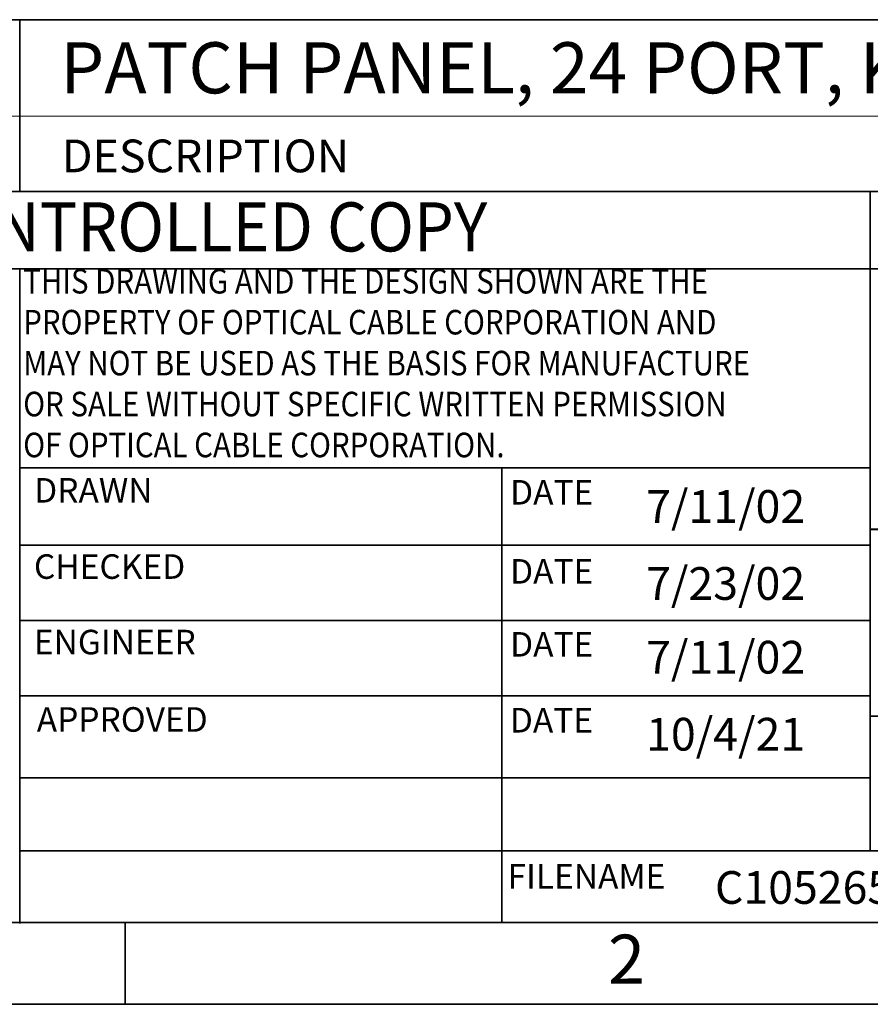
# Model space of a CAD drawing. Units: inches. Extents: x 0.2 to 21.8, y 0.7 to 16.3.
# Drawn here: x 15.3 to 17.9, y 0.7 to 3.7 of the extents above; entities that cross this region are included whole.
import ezdxf

# ---------------------------------------------------------------- set-up
doc = ezdxf.new("R2010")
doc.units = ezdxf.units.IN
doc.header["$MEASUREMENT"] = 0
for name, color, linetype in [('Default', 7, 'Continuous'), ('DV2_Default', 7, 'Continuous'), ('FORMAT', 7, 'Continuous'), ('TEXT', 7, 'Continuous'), ('TITLE', 7, 'Continuous')]:
    doc.layers.add(name, color=color, linetype=linetype)

# ---------------------------------------------------------------- blocks, each defined once
blk = doc.blocks.new('SE8')
at = {"layer": 'DV2_Default', "color": 7, "linetype": 'Continuous', "lineweight": 35}
for p, q in [((21.5, 2.9314), (17.875, 2.9314)), ((17.875, 2.9314), (17.875, 2.1354)), ((17.875, 2.1354), (21.5, 2.1354))]:
    blk.add_line(p, q, dxfattribs=at)

msp = doc.modelspace()

# ---------------------------------------------------------------- linework, layer by layer
at = {"layer": 'Default', "color": 7, "linetype": 'Continuous', "lineweight": 35}
for p, q in [((0.5, 0.935), (21.5, 0.935)), ((15.6, 0.935), (15.6, 0.685)), ((0.25, 0.685), (21.75, 0.685))]:
    msp.add_line(p, q, dxfattribs=at)
at = {"layer": 'FORMAT', "color": 7, "linetype": 'Continuous', "lineweight": 35}
for p, q in [((13.5018, 3.6924), (21.5029, 3.6924)), ((15.2781, 3.1676), (15.2781, 3.6924)), ((13.5018, 3.1676), (21.5, 3.1676)), ((13.5018, 3.1676), (21.5, 3.1676)), ((17.875, 1.1541), (17.875, 3.1676)), ((13.5018, 2.9314), (17.875, 2.9314)), ((15.2781, 0.9314), (15.2781, 2.9314)), ((15.2781, 2.3233), (17.875, 2.3233)), ((16.75, 0.935), (16.75, 2.3233)), ((17.875, 2.1363), (21.5, 2.1363)), ((15.2781, 2.0871), (17.875, 2.0871)), ((15.2781, 1.8571), (17.875, 1.8571)), ((15.2781, 1.6271), (17.875, 1.6271)), ((17.875, 1.5651), (21.5, 1.5651)), ((15.2781, 1.3771), (17.875, 1.3771)), ((15.2781, 1.1541), (21.5, 1.1541))]:
    msp.add_line(p, q, dxfattribs=at)
at = {"layer": 'FORMAT', "color": 7, "linetype": 'Continuous', "lineweight": 13}
msp.add_line((13.5018, 3.3976), (21.5089, 3.3976), dxfattribs=at)

# ---------------------------------------------------------------- block references
at = {"layer": 'Default'}
msp.add_blockref('SE8', (0, 0), dxfattribs=at)

# ---------------------------------------------------------------- texts
at = {"layer": 'Default', "insert": (15.6814, 3.1345), "char_height": 0.15, "width": 2.391311, "attachment_point": 2}
msp.add_mtext('{\\fArial|b1||i0||c0|p34;\\C7;\\H0.15;\\W0.94;UNCONTROLLED COPY}', dxfattribs=at)
at = {"layer": 'FORMAT', "char_height": 0.075, "attachment_point": 7}
for s, insert, width in [('{\\fArial|b0||i0||c0|p34;\\C7;\\H7.5e-002;\\W0.88;\\T0.9899999995;THIS DRAWING AND THE DESIGN SHOWN ARE THE \\P}{\\fArial|b0||i0||c0|p34;\\C7;\\H7.5e-002;\\W0.88;\\T0.9899999995;PROPERTY OF OPTICAL CABLE CORPORATION AND \\P}{\\fArial|b0||i0||c0|p34;\\C7;\\H7.5e-002;\\W0.88;\\T0.9899999995;MAY NOT BE USED AS THE BASIS FOR MANUFACTURE \\P}{\\fArial|b0||i0||c0|p34;\\C7;\\H7.5e-002;\\W0.88;\\T0.9899999995;OR SALE WITHOUT SPECIFIC WRITTEN PERMISSION \\P}{\\fArial|b0||i0||c0|p34;\\C7;\\H7.5e-002;\\W0.88;\\T0.9899999995;OF OPTICAL CABLE CORPORATION.}', (15.2889, 2.3559), 2.577148), ('{\\fArial|b0||i0||c0|p34;\\C7;\\H7.5e-002;\\W1.;DRAWN}', (15.3223, 2.2174), 0.426869), ('{\\fArial|b0||i0||c0|p34;\\C7;\\H7.5e-002;\\W1.;DATE}', (16.7757, 2.2114), 0.316759), ('{\\fArial|b0||i0||c0|p34;\\C7;\\H7.5e-002;\\W1.;CHECKED}', (15.3216, 1.9845), 0.532176), ('{\\fArial|b0||i0||c0|p34;\\C7;\\H7.5e-002;\\W1.;DATE}', (16.7757, 1.9699), 0.316759), ('{\\fArial|b0||i0||c0|p34;\\C7;\\H7.5e-002;\\W1.;ENGINEER}', (15.3215, 1.7539), 0.560524), ('{\\fArial|b0||i0||c0|p34;\\C7;\\H7.5e-002;\\W1.;DATE}', (16.7757, 1.747), 0.316759), ('{\\fArial|b0||i0||c0|p34;\\C7;\\H7.5e-002;\\W1.;APPROVED}', (15.3302, 1.5175), 0.588557), ('{\\fArial|b0||i0||c0|p34;\\C7;\\H7.5e-002;\\W1.;DATE}', (16.775, 1.5152), 0.316759), ('{\\fArial|b0||i0||c0|p34;\\C7;\\H7.5e-002;\\W1.;FILENAME}', (16.768, 1.0385), 0.571847)]:
    msp.add_mtext(s, dxfattribs=dict(at, insert=insert, width=width))
at = {"layer": 'TEXT'}
for s, insert, char_height, width, attachment_point in [('{\\fArial|b0||i0||c0|p34;\\C7;\\H0.156;\\W1.;PATCH PANEL, 24 PORT, KMJ MTG, HIGH DENSITY}', (15.4017, 3.6234), 0.156, 5.830452, 1), ('{\\fArial|b0||i0||c0|p34;\\C7;\\H0.1;\\W1.;DESCRIPTION}', (15.4069, 3.2763), 0.1, 1.097269, 4), ('{\\fArial|b0||i0||c0|p34;\\C7;\\H0.1;\\W1.;C105265C.dft}', (17.8245, 1.0419), 0.1, 1.086062, 5), ('{\\fArial|b0||i0||c0|p34;\\C7;\\H0.15;\\W1.;2}', (17.0746, 0.7477), 0.15, 0.17867, 7)]:
    msp.add_mtext(s, dxfattribs=dict(at, insert=insert, char_height=char_height, width=width, attachment_point=attachment_point))
at = {"layer": 'TITLE', "char_height": 0.1, "width": 0.613964, "attachment_point": 5}
for s, insert in [('{\\fArial|b0||i0||c0|p34;\\C7;\\H0.1;\\W1.;7/11/02}', (17.4339, 2.2056)), ('{\\fArial|b0||i0||c0|p34;\\C7;\\H0.1;\\W1.;7/23/02}', (17.4339, 1.9704)), ('{\\fArial|b0||i0||c0|p34;\\C7;\\H0.1;\\W1.;7/11/02}', (17.4339, 1.7451)), ('{\\fArial|b0||i0||c0|p34;\\C7;\\H0.1;\\W1.;10/4/21}', (17.4339, 1.51))]:
    msp.add_mtext(s, dxfattribs=dict(at, insert=insert))

doc.saveas('drawing.dxf')
